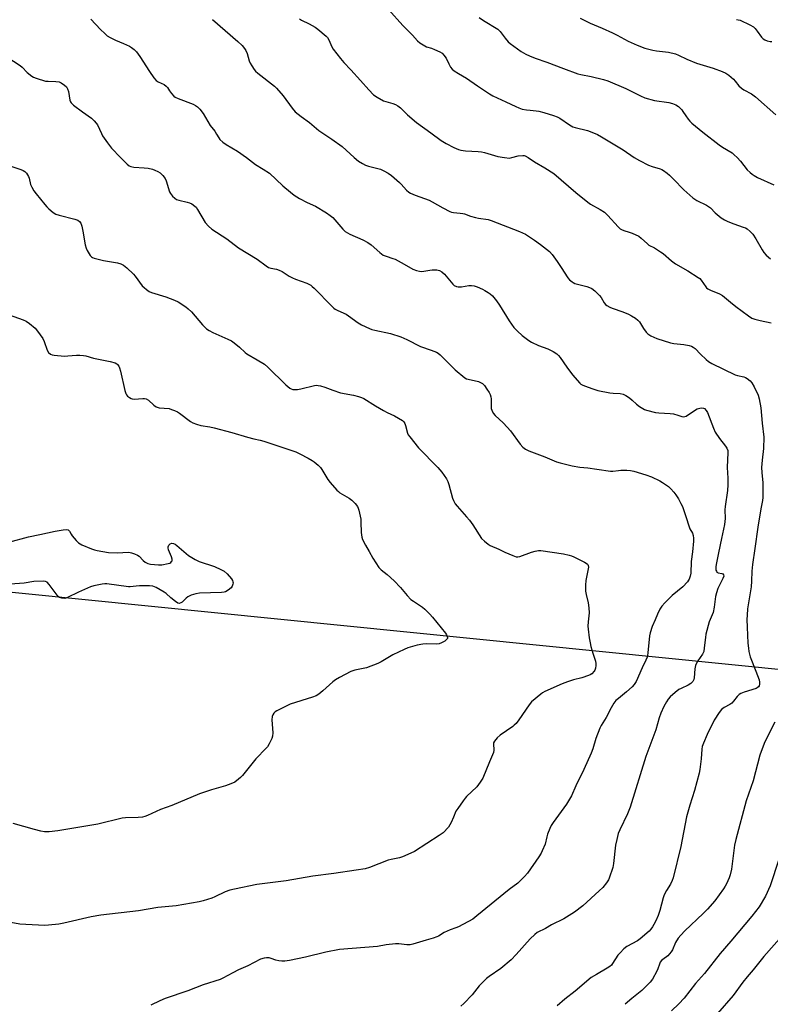
# Model space of a CAD drawing. Units: inches. Extents: x 1261772 to 1267772, y 609449 to 613449.
# Drawn here: x 1264916 to 1265249, y 611624 to 612061 of the extents above; entities that cross this region are included whole.
import ezdxf

# ---------------------------------------------------------------- set-up
doc = ezdxf.new("R2010")
doc.units = ezdxf.units.IN
doc.header["$MEASUREMENT"] = 0
doc.layers.add('NTRL-Farm Land', color=3, linetype='Continuous')
doc.layers.add('Undefined', color=1, linetype='Continuous')

msp = doc.modelspace()

# ---------------------------------------------------------------- linework, layer by layer
at = {"layer": 'NTRL-Farm Land'}
msp.add_lwpolyline([(1264471.85, 611351.26), (1264311.38, 611647.68), (1264315.05, 611656.34), (1264335.08, 611676), (1264758.7, 611820.27), (1264794, 611818.95), (1264802.17, 611818.08), (1265260.39, 611772.08), (1265353.24, 611768.65), (1265463.41, 611765.01), (1265513.25, 611751.46), (1265539.58, 611710.97), (1265584.67, 611604.21)], dxfattribs=at)
at = {"layer": 'Undefined'}
for points, elevation in [([(1265079.87, 612065.75), (1265086.25, 612058.66), (1265090.55, 612054.41), (1265092.75, 612051.87), (1265093.8, 612050.96), (1265095.98, 612049.57), (1265096.75, 612049.24), (1265098.89, 612048.55), (1265100.26, 612048.03), (1265102.67, 612046.94), (1265103.66, 612046.34), (1265104.47, 612045.53), (1265105.49, 612044.12), (1265106.6, 612041.56), (1265107.43, 612040.15), (1265108.09, 612039.3), (1265108.98, 612038.56), (1265110.94, 612037.28), (1265114.49, 612035.24), (1265119.34, 612031.82), (1265124.66, 612028.29), (1265126.15, 612027.44), (1265131.96, 612024.8), (1265136.37, 612022.61), (1265137.68, 612022.04), (1265139.26, 612021.56), (1265141.16, 612021.19), (1265142.73, 612021), (1265145.5, 612020.81), (1265146.61, 612020.65), (1265148.82, 612020.03), (1265153.08, 612018.64), (1265154.77, 612018.04), (1265155.92, 612017.48), (1265160.2, 612014.53), (1265161.67, 612013.71), (1265162.76, 612013.33), (1265168.17, 612011.96), (1265170.9, 612011.05), (1265172.66, 612010.22), (1265174.44, 612009.24), (1265182.63, 612004.39), (1265184.12, 612003.43), (1265188.95, 612000)], 842), ([(1265120.16, 612062.14), (1265122.08, 612060.81), (1265128.46, 612056.95), (1265129.4, 612055.98), (1265131.63, 612053), (1265133.03, 612051.45), (1265133.9, 612050.64), (1265138.77, 612047.15), (1265140.84, 612045.98), (1265142.42, 612045.21), (1265145.06, 612044.13), (1265150.12, 612042.36), (1265157.55, 612039.48), (1265163.98, 612037.18), (1265165.34, 612036.84), (1265169.88, 612036.06), (1265175.39, 612034.63), (1265177.33, 612034.04), (1265185.31, 612030.65), (1265191.85, 612027.35), (1265193.75, 612026.58), (1265197.96, 612025.32), (1265204.33, 612024.45), (1265206.05, 612023.98), (1265207.42, 612023.45), (1265208.6, 612022.6), (1265210.08, 612021.13), (1265210.63, 612020.43), (1265211.9, 612018.46), (1265212.95, 612017.02), (1265213.73, 612016.13), (1265214.61, 612015.33), (1265219.41, 612011.34), (1265226.78, 612005.58), (1265228.24, 612004.57), (1265232.44, 612002.03), (1265233.44, 612001.24), (1265234.73, 612000)], 840), ([(1264947.69, 612061.47), (1264951.86, 612056.88), (1264953.81, 612055.06), (1264954.96, 612054.12), (1264956.22, 612053.36), (1264958.58, 612052.13), (1264962.12, 612050.65), (1264964.75, 612049.43), (1264965.76, 612048.84), (1264966.95, 612047.94), (1264967.95, 612046.91), (1264969.47, 612044.89), (1264973.69, 612038.25), (1264975.69, 612035.38), (1264976.62, 612034.28), (1264977.5, 612033.65), (1264980.16, 612032.37), (1264981.12, 612031.74), (1264981.66, 612031.1), (1264982.6, 612029.64), (1264983.5, 612028.44), (1264984.48, 612027.33), (1264985.17, 612026.81), (1264986.47, 612026.21), (1264993.05, 612023.75), (1264994.07, 612023.19), (1264995.01, 612022.48), (1264996.04, 612021.42), (1264997.47, 612019.52), (1265000.64, 612014.29), (1265002.7, 612011.65), (1265003.52, 612010.4), (1265004.46, 612008.73), (1265004.99, 612008.07), (1265006.3, 612006.89), (1265007.7, 612005.81), (1265012.79, 612002.89), (1265016.75, 612000)], 848), ([(1265001.67, 612061.3), (1265012.94, 612051.54), (1265014.84, 612049.73), (1265015.95, 612048.46), (1265016.55, 612047.53), (1265017.07, 612046.28), (1265018, 612042.98), (1265018.39, 612041.92), (1265019.09, 612040.69), (1265020.23, 612039.06), (1265020.79, 612038.43), (1265021.81, 612037.52), (1265029.16, 612031.69), (1265030.09, 612030.87), (1265033.06, 612027.36), (1265037.01, 612021.97), (1265038.39, 612020.37), (1265041.08, 612018.2), (1265044.69, 612015.57), (1265048.9, 612011.96), (1265054.63, 612008.16), (1265059.2, 612004.92), (1265064.57, 612000)], 846), ([(1265040.29, 612061.62), (1265041.28, 612060.99), (1265044.65, 612059.37), (1265047.32, 612057.87), (1265048.5, 612056.99), (1265052.14, 612053.98), (1265052.7, 612053.32), (1265053.3, 612052.32), (1265054.72, 612049.11), (1265055.27, 612048.1), (1265058.48, 612044.01), (1265059.96, 612042.24), (1265063.14, 612038.93), (1265067.48, 612034.24), (1265071.09, 612030), (1265073.17, 612027.92), (1265074.82, 612026.78), (1265077.56, 612025.22), (1265078.64, 612024.84), (1265081.73, 612024.03), (1265083.03, 612023.5), (1265084, 612022.96), (1265085.11, 612022.01), (1265088.26, 612018.91), (1265092.25, 612015.59), (1265098.62, 612010.99), (1265103.27, 612007.51), (1265105.51, 612006.19), (1265108.9, 612004.52), (1265110.9, 612003.62), (1265111.93, 612003.31), (1265114.07, 612003.01), (1265119.66, 612002.69), (1265121.12, 612002.53), (1265122.54, 612002.19), (1265128.44, 612000.48), (1265131.34, 612000)], 844), ([(1265164.92, 612061.83), (1265169.47, 612059.61), (1265174.75, 612057.51), (1265179.28, 612055.42), (1265181.39, 612054.38), (1265186.36, 612051.71), (1265190.35, 612049.84), (1265193.76, 612048.56), (1265197.21, 612047.65), (1265198.95, 612047.35), (1265204.21, 612046.78), (1265207.26, 612046), (1265208.6, 612045.5), (1265212.3, 612043.76), (1265216.71, 612041.92), (1265223.99, 612039.67), (1265228.06, 612038.2), (1265229.63, 612037.52), (1265231.06, 612036.52), (1265233.09, 612034.83), (1265233.87, 612033.97), (1265235.5, 612031.91), (1265236.67, 612030.76), (1265237.71, 612030.07), (1265241.06, 612028.23), (1265242.83, 612027.03), (1265251.91, 612018.95)], 838), ([(1265234.35, 612061.36), (1265235.23, 612061.21), (1265236.07, 612060.95), (1265240.4, 612058.91), (1265241.94, 612058.02), (1265242.74, 612057.25), (1265243.64, 612056.18), (1265245.49, 612053.44), (1265246.27, 612052.7), (1265246.94, 612052.25), (1265247.97, 612051.86), (1265249.34, 612051.55), (1265250.17, 612051.49)], 836), ([(1264910.32, 612044.75), (1264916.23, 612040.84), (1264917.09, 612040.08), (1264919.34, 612037.8), (1264921.46, 612036.15), (1264922.23, 612035.72), (1264923.31, 612035.29), (1264927.5, 612033.98), (1264928.64, 612033.85), (1264932.12, 612033.81), (1264933.51, 612033.62), (1264934.53, 612033.17), (1264935.94, 612032.18), (1264936.77, 612031.4), (1264937.34, 612030.46), (1264937.65, 612029.36), (1264938.37, 612025.45), (1264938.62, 612024.71), (1264938.9, 612024.26), (1264939.94, 612023.28), (1264943.95, 612020.23), (1264947.97, 612017.45), (1264949.19, 612016.31), (1264950.08, 612015.23), (1264950.54, 612014.52), (1264952.33, 612010.64), (1264952.86, 612009.63), (1264955, 612006.53), (1264956.77, 612004.23), (1264960.82, 612000)], 850), ([(1265134.69, 612000), (1265137.48, 612000.79), (1265139.54, 612000.92), (1265140.12, 612000.89), (1265140.53, 612000.78), (1265141.89, 612000)], 844), ([(1264905.05, 611998.51), (1264916.53, 611994.71), (1264917.57, 611994.28), (1264918.28, 611993.87), (1264919.04, 611993.08), (1264919.9, 611991.61), (1264920.2, 611990.82), (1264920.85, 611988.1), (1264921.47, 611986.78), (1264922.34, 611985.25), (1264923.4, 611983.82), (1264927.14, 611979.2), (1264928.12, 611978.09), (1264928.96, 611977.28), (1264930.93, 611975.59), (1264932.13, 611974.83), (1264933.5, 611974.39), (1264940.56, 611972.64), (1264941.8, 611972.17), (1264942.64, 611971.61), (1264943.17, 611970.89), (1264943.61, 611969.54), (1264944.09, 611967.27), (1264945.17, 611961.17), (1264945.52, 611959.75), (1264946, 611958.7), (1264946.85, 611957.2), (1264947.32, 611956.49), (1264947.87, 611955.9), (1264948.35, 611955.62), (1264949.16, 611955.31), (1264953.2, 611954.23), (1264959.54, 611953.29), (1264960.91, 611952.82), (1264962.2, 611952.18), (1264963.56, 611951.06), (1264966.55, 611948.2), (1264967.31, 611947.29), (1264970.51, 611943.01), (1264971.33, 611942.23), (1264972.43, 611941.36), (1264973.58, 611940.58), (1264974.58, 611940.13), (1264981, 611938.19), (1264984.8, 611936.7), (1264986.36, 611935.91), (1264989.82, 611933.74), (1264990.94, 611932.85), (1264992.38, 611931.47), (1264997.24, 611925.77), (1264998.4, 611924.52), (1264999.04, 611923.96), (1265000.25, 611923.14), (1265001.78, 611922.27), (1265008.56, 611919.38), (1265010.13, 611918.6), (1265011.29, 611917.77), (1265013.71, 611915.75), (1265016.22, 611913.41), (1265016.88, 611912.88), (1265021.58, 611910.22), (1265024.73, 611908.23), (1265026.29, 611906.86), (1265034.21, 611899.1), (1265035.98, 611897.59), (1265036.61, 611897.26), (1265037.34, 611897.05), (1265038.21, 611896.99), (1265039.4, 611897.06), (1265040.87, 611897.32), (1265046.95, 611898.74), (1265047.82, 611898.85), (1265048.57, 611898.84), (1265049.69, 611898.62), (1265051.62, 611898.04), (1265055.15, 611896.7), (1265058.57, 611895.58), (1265064.29, 611894.48), (1265066.53, 611893.91), (1265067.9, 611893.47), (1265068.93, 611892.97), (1265074.08, 611889.79), (1265077.67, 611887.69), (1265079.24, 611886.83), (1265082.5, 611885.31), (1265086.01, 611883.17), (1265086.62, 611882.63), (1265087.17, 611881.83), (1265087.47, 611881.02), (1265088.32, 611877.67), (1265088.66, 611876.91), (1265089.32, 611875.94), (1265093.23, 611871.14), (1265101.8, 611862.36), (1265103.47, 611860.27), (1265105.56, 611857.25), (1265106.21, 611856.07), (1265106.71, 611854.84), (1265108.23, 611848.7), (1265108.67, 611847.69), (1265109.5, 611846.27), (1265110.4, 611845.12), (1265114.56, 611840.47), (1265115.85, 611838.92), (1265117.33, 611836.88), (1265121.23, 611830.89), (1265122.46, 611829.63), (1265124.06, 611828.33), (1265125.07, 611827.76), (1265128.82, 611826.11), (1265131.56, 611824.71), (1265135.13, 611823.21), (1265136.51, 611822.75), (1265137.34, 611822.68), (1265138.16, 611822.86), (1265143.37, 611824.75), (1265145.04, 611825.27), (1265146.46, 611825.55), (1265147.47, 611825.56), (1265152.51, 611824.68), (1265157.63, 611824.06), (1265160.03, 611823.49), (1265161.07, 611823.13), (1265162.14, 611822.64), (1265166.91, 611820.3), (1265168.11, 611819.56), (1265168.42, 611819.23), (1265168.59, 611818.88), (1265168.65, 611818.12), (1265167.47, 611812.14), (1265167.36, 611810.08), (1265167.36, 611807.42), (1265167.58, 611805.97), (1265168.56, 611802.23), (1265168.82, 611799.99), (1265168.91, 611797.74), (1265168.53, 611793.82), (1265168.46, 611791.94), (1265168.56, 611790.5), (1265169.02, 611786.7), (1265169.39, 611784.52), (1265169.78, 611782.82), (1265170.58, 611779.93), (1265171.75, 611776.35), (1265171.97, 611775.24), (1265171.95, 611774.37), (1265171.76, 611773.22), (1265171.5, 611772.41), (1265171.23, 611771.93), (1265170.1, 611770.79), (1265169.45, 611770.3), (1265168.71, 611769.92), (1265165.76, 611768.97), (1265161.96, 611768.1), (1265159.41, 611767.23), (1265156.96, 611766.25), (1265149.23, 611762.83), (1265148.19, 611762.28), (1265147.48, 611761.76), (1265143.44, 611758.3), (1265142.31, 611756.96), (1265137.77, 611750.24), (1265136.53, 611748.7), (1265135.71, 611747.91), (1265135.02, 611747.37), (1265129.45, 611743.55), (1265128.17, 611742.33), (1265126.86, 611740.77), (1265126.49, 611740.04), (1265126.43, 611739.57), (1265126.57, 611736.83), (1265126.43, 611735.72), (1265124.64, 611731.58), (1265121.82, 611724.45), (1265120.58, 611722.54), (1265119.04, 611720.5), (1265114.47, 611716.23), (1265113.87, 611715.57), (1265112.98, 611714.38), (1265110.59, 611710.94), (1265109.8, 611709.67), (1265108.77, 611707.09), (1265107.68, 611704.66), (1265107.14, 611703.62), (1265106.46, 611702.68), (1265104.08, 611700.15), (1265102.41, 611698.94), (1265091.4, 611691.89), (1265088.46, 611690.45), (1265086.03, 611689.41), (1265084.7, 611689.04), (1265081, 611688.32), (1265079.65, 611687.98), (1265071.45, 611684.71), (1265069.49, 611684.17), (1265065.52, 611683.5), (1265055.5, 611682.01), (1265046.26, 611680.83), (1265034.39, 611678.79), (1265021.42, 611677.12), (1265011.39, 611675.12), (1265009.44, 611674.59), (1265007.26, 611673.86), (1265002.69, 611671.7), (1265001.33, 611671.14), (1264997.47, 611669.88), (1264995.79, 611669.45), (1264985.53, 611667.75), (1264977.42, 611666.9), (1264968.78, 611665.47), (1264952.07, 611663.62), (1264947.8, 611662.8), (1264935.6, 611659.98), (1264933.4, 611659.6), (1264928.81, 611659.13), (1264927.07, 611659.03), (1264924.4, 611659.07), (1264918.77, 611659.37), (1264916.12, 611659.6), (1264908.17, 611660.98)], 852), ([(1264960.82, 612000), (1264963.78, 611997.01), (1264964.66, 611996.33), (1264965.4, 611995.97), (1264966.75, 611995.69), (1264971.33, 611995.5), (1264973.03, 611995.24), (1264975, 611994.77), (1264976.08, 611994.42), (1264977.38, 611993.82), (1264978.38, 611993.23), (1264979.02, 611992.68), (1264979.6, 611992.05), (1264980.6, 611990.67), (1264981.05, 611989.59), (1264982.56, 611984.83), (1264982.97, 611984.06), (1264983.89, 611982.91), (1264984.94, 611981.89), (1264985.65, 611981.43), (1264986.72, 611981.07), (1264990.39, 611980.23), (1264991.48, 611979.91), (1264992.46, 611979.42), (1264993.78, 611978.48), (1264994.35, 611977.9), (1264995, 611976.98), (1264998.46, 611971.16), (1264999.97, 611969.52), (1265001.44, 611968.21), (1265008.05, 611963.84), (1265013.2, 611959.98), (1265021.57, 611954.94), (1265025.57, 611951.88), (1265026.55, 611951.24), (1265027.61, 611950.84), (1265030.05, 611950.45), (1265031.36, 611950.03), (1265032.62, 611949.42), (1265035.75, 611947.36), (1265037.27, 611946.51), (1265038.6, 611945.94), (1265043.54, 611944.18), (1265045.29, 611943.28), (1265045.97, 611942.79), (1265046.79, 611942.03), (1265054.67, 611934), (1265055.54, 611933.18), (1265056.22, 611932.66), (1265057.39, 611932.04), (1265061.09, 611930.4), (1265062.08, 611929.75), (1265066.37, 611926.57), (1265067.92, 611925.71), (1265071.38, 611924.02), (1265072.46, 611923.63), (1265073.83, 611923.28), (1265080.76, 611921.87), (1265085.37, 611920.37), (1265088.03, 611919.25), (1265094.11, 611916.1), (1265098.83, 611914.49), (1265101.18, 611913.55), (1265101.89, 611913.11), (1265102.77, 611912.36), (1265109.43, 611905.73), (1265113.74, 611902.24), (1265114.48, 611901.8), (1265115.27, 611901.51), (1265119.76, 611900.48), (1265120.99, 611899.99), (1265121.65, 611899.59), (1265122.42, 611898.78), (1265123.6, 611897.14), (1265124.54, 611895.69), (1265125, 611894.71), (1265125.27, 611893.71), (1265125.39, 611892.87), (1265125.48, 611888.53), (1265125.69, 611887.78), (1265126.37, 611886.55), (1265127.27, 611885.42), (1265130.8, 611882.16), (1265132.53, 611880.32), (1265133.98, 611878.57), (1265138.36, 611872.66), (1265139.55, 611871.39), (1265140.64, 611870.51), (1265142.19, 611869.79), (1265149.26, 611867.11), (1265154.49, 611864.85), (1265156.14, 611864.36), (1265161.46, 611863.06), (1265164.84, 611862.5), (1265168.36, 611862.17), (1265172.35, 611861.63), (1265178.41, 611860.66), (1265179.52, 611860.67), (1265181.97, 611861.05), (1265183.11, 611861.16), (1265185.7, 611861.21), (1265187.38, 611861.09), (1265188.81, 611860.78), (1265194.19, 611859.17), (1265196.64, 611858.23), (1265200.39, 611856.47), (1265201.62, 611855.71), (1265204.21, 611853.87), (1265205.3, 611852.94), (1265206.64, 611851.4), (1265207.52, 611850.23), (1265208.61, 611848.44), (1265209.77, 611846.35), (1265210.39, 611845.01), (1265211.97, 611840.52), (1265213.36, 611835.98), (1265213.73, 611835.18), (1265214.91, 611833.22), (1265215.23, 611832.13), (1265215.3, 611830.96), (1265215.27, 611829.6), (1265214.85, 611824.94), (1265214.35, 611820.56), (1265214.13, 611815.46), (1265213.85, 611814.08), (1265213.4, 611812.76), (1265213.16, 611812.26), (1265212.68, 611811.59), (1265210.53, 611809.34), (1265205.92, 611805.44), (1265202.53, 611802.28), (1265201.27, 611800.84), (1265200.35, 611799.5), (1265199.26, 611797.27), (1265198.26, 611794.63), (1265197, 611791.68), (1265196.03, 611788.93), (1265195.79, 611787.53), (1265195.1, 611780.08), (1265194.93, 611778.93), (1265194.71, 611778.09), (1265194.17, 611776.77), (1265192.52, 611773.36), (1265189.8, 611767.26), (1265189.04, 611766.03), (1265188.02, 611764.97), (1265185.6, 611762.79), (1265181.94, 611759.83), (1265180.85, 611758.86), (1265179.99, 611757.75), (1265178.68, 611755.6), (1265176.53, 611751.29), (1265174.38, 611747.85), (1265173.73, 611746.56), (1265171.92, 611742.03), (1265170.62, 611737.46), (1265169.91, 611735.5), (1265166.63, 611728.2), (1265163.03, 611721.02), (1265161.14, 611716.5), (1265158.96, 611712.82), (1265153.04, 611704.77), (1265152.07, 611703.3), (1265151.45, 611701.97), (1265150.48, 611699.5), (1265150.14, 611698.39), (1265149.41, 611695.1), (1265148.17, 611692.15), (1265147.62, 611691.14), (1265146.56, 611689.49), (1265141.59, 611682.21), (1265140.26, 611680.65), (1265137.29, 611677.83), (1265133.51, 611675.02), (1265119.15, 611663.18), (1265117.28, 611661.78), (1265110.88, 611658.41), (1265109.83, 611657.99), (1265107.2, 611657.1), (1265105.87, 611656.5), (1265104.57, 611655.82), (1265102.06, 611654.28), (1265101.28, 611653.9), (1265099.69, 611653.33), (1265096.53, 611652.51), (1265090.62, 611650.65), (1265089.48, 611650.44), (1265088.05, 611650.38), (1265084.48, 611650.81), (1265083.02, 611650.78), (1265078.88, 611650.32), (1265074.96, 611649.69), (1265058.07, 611648.23), (1265052.06, 611647.05), (1265042.97, 611644.86), (1265035.84, 611643.44), (1265033.87, 611643.16), (1265032.5, 611643.1), (1265031.14, 611643.27), (1265029.81, 611643.6), (1265027.68, 611644.35), (1265026.83, 611644.54), (1265025.66, 611644.64), (1265024.56, 611644.52), (1265023.01, 611643.98), (1265017.3, 611641.09), (1265013.16, 611639.28), (1265010.65, 611637.98), (1265006.33, 611635.59), (1265005.02, 611634.97), (1264997.56, 611632.54), (1264990.65, 611629.98), (1264980.65, 611626.5), (1264978.23, 611625.51), (1264974.31, 611623.53)], 850), ([(1265016.75, 612000), (1265020.72, 611996.87), (1265024.18, 611994.87), (1265026.99, 611993.01), (1265032.88, 611987.46), (1265036.3, 611984.59), (1265037.92, 611983.33), (1265040.34, 611981.77), (1265043.67, 611980.11), (1265047.41, 611978.4), (1265052.37, 611975.46), (1265054, 611974.27), (1265055.09, 611973.31), (1265056.93, 611971.35), (1265059.58, 611968.19), (1265060.67, 611967.22), (1265062.65, 611965.98), (1265068.49, 611963.52), (1265070.72, 611962.27), (1265072.12, 611961.24), (1265075.94, 611957.79), (1265077.51, 611956.72), (1265078.78, 611956.17), (1265081.72, 611955.24), (1265082.75, 611954.83), (1265086.86, 611952.63), (1265090.68, 611950.44), (1265092.26, 611949.84), (1265093.62, 611949.53), (1265094.44, 611949.45), (1265095.58, 611949.55), (1265098.15, 611950.03), (1265099.3, 611950.16), (1265101.39, 611950.09), (1265102.52, 611949.85), (1265103.48, 611949.28), (1265104.78, 611948.14), (1265108.37, 611943.75), (1265109.04, 611943.22), (1265110.05, 611942.77), (1265110.84, 611942.57), (1265111.39, 611942.53), (1265112.23, 611942.61), (1265115.6, 611943.18), (1265116.73, 611943.16), (1265117.85, 611943.02), (1265119.22, 611942.59), (1265121.64, 611941.56), (1265122.67, 611941.02), (1265124.14, 611940.11), (1265125.03, 611939.45), (1265126.01, 611938.53), (1265127.82, 611936.3), (1265129.14, 611934.41), (1265133.38, 611927.53), (1265135.59, 611924.53), (1265137.15, 611922.85), (1265139.29, 611920.91), (1265142.17, 611918.76), (1265143.41, 611917.94), (1265146.54, 611916.58), (1265150.69, 611915.1), (1265152.92, 611913.88), (1265154.55, 611912.78), (1265155.37, 611912.03), (1265156.11, 611911.2), (1265159, 611906.85), (1265161.62, 611903.45), (1265164.81, 611899.78), (1265165.35, 611899.31), (1265165.85, 611899.01), (1265166.92, 611898.55), (1265170.55, 611897.22), (1265172.8, 611896.54), (1265178.19, 611895.49), (1265179.61, 611895.37), (1265182.77, 611895.27), (1265184.13, 611894.95), (1265185.31, 611894.35), (1265186.95, 611893.22), (1265188.04, 611892.32), (1265190.01, 611890.44), (1265191.39, 611889.42), (1265192.84, 611888.49), (1265193.61, 611888.12), (1265194.44, 611887.84), (1265198.44, 611886.84), (1265199.92, 611886.66), (1265204.98, 611886.34), (1265206.46, 611886.17), (1265208.4, 611885.66), (1265210.14, 611884.98), (1265210.85, 611884.86), (1265211.54, 611884.99), (1265212.05, 611885.22), (1265215.72, 611887.73), (1265217, 611888.38), (1265218.1, 611888.69), (1265218.95, 611888.78), (1265219.77, 611888.7), (1265220.23, 611888.49), (1265220.96, 611887.72), (1265221.5, 611886.76), (1265224.16, 611879.86), (1265225, 611878.04), (1265226.89, 611875.27), (1265229.56, 611871.9), (1265230.14, 611870.92), (1265230.51, 611869.83), (1265230.62, 611868.99), (1265230.35, 611862.28), (1265230.56, 611857.61), (1265230.57, 611854.67), (1265230.39, 611852.17), (1265229.33, 611845.02), (1265229.28, 611843.55), (1265229.34, 611839.72), (1265229.27, 611838.4), (1265229.06, 611837.03), (1265227.73, 611830.88), (1265226.5, 611824.52), (1265225.33, 611819.35), (1265225.17, 611818.19), (1265225.31, 611816.81), (1265225.47, 611816.32), (1265225.74, 611815.93), (1265226.31, 611815.62), (1265227.94, 611815.25), (1265228.33, 611815.1), (1265228.68, 611814.67), (1265228.73, 611814.06), (1265228.36, 611813.02), (1265226.12, 611808.57), (1265225.49, 611806.72), (1265225.13, 611805.06), (1265224.47, 611800.4), (1265223.99, 611797.94), (1265223.63, 611796.88), (1265222.22, 611793.79), (1265220.85, 611788.37), (1265220.61, 611786.92), (1265220.13, 611782.24), (1265219.85, 611780.59), (1265219.36, 611779.4), (1265217.2, 611776.43), (1265216.65, 611775.42), (1265216.19, 611774.37), (1265215.89, 611773), (1265215.61, 611769.02), (1265215.41, 611768.23), (1265214.96, 611767.29), (1265214.2, 611766.49), (1265213, 611765.67), (1265209.82, 611764.25), (1265208.81, 611763.7), (1265207.17, 611762.43), (1265204.92, 611760.49), (1265204.07, 611759.49), (1265203.3, 611758.27), (1265202.19, 611756.16), (1265200.79, 611753.21), (1265200.09, 611751.19), (1265198.52, 611745.81), (1265194.14, 611733.95), (1265187.2, 611711.45), (1265185.96, 611708.54), (1265182.57, 611701.42), (1265181.93, 611699.79), (1265181.28, 611697.2), (1265180.74, 611694.58), (1265179.74, 611686.44), (1265179.44, 611684.72), (1265177.91, 611679.97), (1265177.53, 611679.19), (1265176.71, 611677.97), (1265175.08, 611675.88), (1265173.49, 611674.29), (1265166.16, 611667.75), (1265162.42, 611664.83), (1265157.76, 611661.94), (1265152.32, 611659.23), (1265149.64, 611657.57), (1265145.94, 611655.81), (1265144.82, 611655.02), (1265142.81, 611653.08), (1265136.58, 611646.09), (1265134.33, 611643.74), (1265129.68, 611639.81), (1265124.58, 611636.3), (1265123.42, 611635.41), (1265122.57, 611634.62), (1265120.15, 611632.13), (1265116.96, 611628.11), (1265113.25, 611624.28), (1265111.94, 611623.09)], 848), ([(1265064.57, 612000), (1265066.6, 611998.39), (1265068.37, 611997.31), (1265069.65, 611996.64), (1265070.99, 611996.18), (1265076.25, 611994.87), (1265077.78, 611994.17), (1265079.75, 611993.09), (1265081.25, 611991.97), (1265084.73, 611988.95), (1265085.55, 611988.15), (1265087.83, 611985.58), (1265088.88, 611984.63), (1265089.57, 611984.16), (1265091.7, 611983.27), (1265097.88, 611981.07), (1265099.18, 611980.4), (1265104.03, 611977.63), (1265107.12, 611976.11), (1265107.9, 611975.79), (1265108.73, 611975.57), (1265111.69, 611975.36), (1265112.83, 611975.2), (1265113.64, 611974.97), (1265116.26, 611974), (1265118.46, 611973.39), (1265119.85, 611973.1), (1265124.1, 611972.44), (1265125.49, 611972.1), (1265138.01, 611967.1), (1265140.64, 611965.91), (1265144.7, 611963.24), (1265147.34, 611961.38), (1265150.09, 611959.33), (1265151.38, 611958.23), (1265152.52, 611956.9), (1265154.79, 611953.84), (1265156.59, 611951.22), (1265159.56, 611946.57), (1265160.31, 611945.69), (1265161.39, 611944.76), (1265161.86, 611944.46), (1265162.64, 611944.13), (1265167.89, 611942.72), (1265169.18, 611942.29), (1265170.15, 611941.84), (1265171.51, 611940.78), (1265173.59, 611938.77), (1265174.25, 611937.85), (1265175.68, 611935.42), (1265176.2, 611934.81), (1265176.86, 611934.28), (1265178.1, 611933.54), (1265179.16, 611933.06), (1265183.87, 611931.46), (1265186.51, 611930.45), (1265187.78, 611929.78), (1265189.5, 611928.67), (1265190.65, 611927.78), (1265191.36, 611927.01), (1265193.1, 611924.13), (1265194.32, 611922.44), (1265195.11, 611921.67), (1265196.44, 611920.8), (1265198.99, 611919.61), (1265205.13, 611917.68), (1265206.58, 611917.43), (1265211.06, 611917.05), (1265213.35, 611916.59), (1265214.45, 611916.23), (1265215.16, 611915.84), (1265216.03, 611915.15), (1265218.43, 611912.68), (1265220.89, 611910.34), (1265222.03, 611909.45), (1265223.5, 611908.48), (1265233.83, 611903.56), (1265234.89, 611903.19), (1265237.67, 611902.57), (1265238.48, 611902.27), (1265239.23, 611901.88), (1265240.56, 611900.87), (1265241.28, 611900.01), (1265242.25, 611898.19), (1265244.04, 611894.46), (1265244.51, 611892.8), (1265245.28, 611888.83), (1265245.77, 611882.1), (1265246.49, 611875.76), (1265246.35, 611870.75), (1265245.81, 611865.61), (1265245.59, 611862.35), (1265245.67, 611860.11), (1265246.1, 611855.56), (1265246.16, 611849.02), (1265245.99, 611847.63), (1265245.28, 611844.06), (1265243.91, 611835.91), (1265242.63, 611826.34), (1265241.59, 611819.27), (1265241.27, 611816.37), (1265241.15, 611811.87), (1265240.98, 611809.35), (1265239.34, 611799.52), (1265239.09, 611796.73), (1265239.03, 611794.78), (1265239.12, 611791.41), (1265239.5, 611784.41), (1265239.69, 611782.08), (1265239.92, 611780.69), (1265240.55, 611778.23), (1265243.02, 611771.93), (1265244.42, 611768.06), (1265244.7, 611766.95), (1265244.69, 611766.15), (1265244.46, 611765.41), (1265244.2, 611765), (1265243.67, 611764.53), (1265243.23, 611764.28), (1265237.78, 611762.51), (1265236.41, 611761.98), (1265235.65, 611761.56), (1265234.65, 611760.59), (1265233.09, 611758.54), (1265232.33, 611757.71), (1265231.4, 611757.08), (1265228.89, 611755.74), (1265227.76, 611754.91), (1265226.68, 611753.6), (1265224.5, 611750.2), (1265221.41, 611743.77), (1265219.8, 611739.99), (1265219.24, 611738.38), (1265219.07, 611737.32), (1265218.74, 611732.92), (1265218.11, 611728.3), (1265217.8, 611726.58), (1265215.81, 611718.87), (1265213.63, 611712.33), (1265212.21, 611707.27), (1265209.69, 611694.05), (1265206.33, 611680.2), (1265205.86, 611678.88), (1265205.17, 611677.35), (1265203.31, 611674.51), (1265202.32, 611672.56), (1265201.85, 611671.23), (1265200.39, 611665.66), (1265199.66, 611663.43), (1265198.62, 611661.08), (1265197.7, 611659.34), (1265197.1, 611658.35), (1265196.39, 611657.39), (1265195.61, 611656.51), (1265191.69, 611653), (1265190.45, 611652.2), (1265185.75, 611649.6), (1265184.37, 611648.54), (1265182.68, 611646.84), (1265181.69, 611645.72), (1265179.36, 611642.07), (1265178.84, 611641.39), (1265178.22, 611640.8), (1265177.02, 611640.02), (1265172.18, 611637.26), (1265169.93, 611635.8), (1265162.8, 611629.75), (1265158.21, 611626.3), (1265154.82, 611623.23)], 846), ([(1265131.34, 612000), (1265133.53, 611999.71), (1265134.69, 612000)], 844), ([(1265141.89, 612000), (1265144.76, 611998.05), (1265149.34, 611995.46), (1265153.28, 611992.87), (1265163.07, 611984.47), (1265168.36, 611980.17), (1265169.54, 611979.35), (1265173.82, 611976.99), (1265175.76, 611975.74), (1265177.2, 611974.32), (1265181.87, 611969.16), (1265182.7, 611968.4), (1265183.38, 611968), (1265184.35, 611967.58), (1265186.7, 611966.93), (1265188.06, 611966.44), (1265191, 611965.08), (1265192.13, 611964.21), (1265194.83, 611961.62), (1265195.55, 611961.16), (1265198.05, 611959.97), (1265200.73, 611958.19), (1265201.9, 611957.32), (1265205.6, 611954.18), (1265207.34, 611952.84), (1265212.76, 611949.68), (1265217.46, 611946.79), (1265218.12, 611946.25), (1265218.7, 611945.62), (1265220.78, 611942.55), (1265221.15, 611942.13), (1265221.7, 611941.68), (1265222.88, 611941.05), (1265226.9, 611939.47), (1265228.25, 611938.73), (1265229.13, 611938.05), (1265231.73, 611935.77), (1265234.17, 611933.82), (1265239.81, 611929.65), (1265241.28, 611928.71), (1265242.63, 611928.19), (1265244.88, 611927.58), (1265249.87, 611926.63)], 844), ([(1265188.95, 612000), (1265191.36, 611998.65), (1265195.36, 611996.68), (1265196.97, 611996.05), (1265200.54, 611994.98), (1265201.29, 611994.66), (1265202.01, 611994.23), (1265203.62, 611993.1), (1265204.71, 611992.22), (1265206.47, 611990.46), (1265210.97, 611985.65), (1265215.08, 611982.17), (1265216.74, 611980.99), (1265221.03, 611978.88), (1265222.04, 611978.31), (1265222.84, 611977.64), (1265224.9, 611975.46), (1265227.66, 611973.29), (1265229.11, 611972.37), (1265230.63, 611971.59), (1265233.3, 611970.56), (1265237.4, 611969.15), (1265238.42, 611968.72), (1265239.15, 611968.3), (1265240.48, 611967.19), (1265241.7, 611965.94), (1265243.01, 611963.94), (1265245.82, 611959.03), (1265246.59, 611957.81), (1265247.54, 611956.72), (1265249.49, 611954.97)], 842), ([(1265234.73, 612000), (1265236.2, 611998.43), (1265239.22, 611994.61), (1265240.45, 611993.34), (1265241.33, 611992.58), (1265242.3, 611991.97), (1265243.82, 611991.17), (1265251.04, 611987.92)], 840), ([(1264911.38, 611930.1), (1264917.57, 611927.86), (1264918.95, 611927.29), (1264920.41, 611926.32), (1264922.89, 611924.23), (1264924.01, 611922.92), (1264926.25, 611919.6), (1264926.87, 611918.3), (1264928.25, 611914.43), (1264928.88, 611913.46), (1264929.68, 611912.69), (1264930.43, 611912.35), (1264931.28, 611912.2), (1264935.99, 611911.83), (1264937.46, 611911.88), (1264941.27, 611912.29), (1264942.7, 611912.28), (1264944.4, 611912.15), (1264945.41, 611911.95), (1264948.81, 611910.93), (1264956.26, 611909.42), (1264958.42, 611908.82), (1264959.13, 611908.45), (1264959.54, 611908.07), (1264960.05, 611907.37), (1264960.42, 611906.58), (1264960.81, 611905.16), (1264962.71, 611896.54), (1264963.15, 611895.17), (1264963.43, 611894.69), (1264963.98, 611894.08), (1264964.83, 611893.37), (1264965.52, 611892.96), (1264966.04, 611892.81), (1264966.89, 611892.76), (1264970.73, 611893.02), (1264971.51, 611892.95), (1264972.27, 611892.79), (1264973.18, 611892.27), (1264975.63, 611890.03), (1264976.66, 611889.29), (1264977.16, 611889.09), (1264978.01, 611888.91), (1264982.41, 611888.5), (1264983.48, 611888.17), (1264984.78, 611887.64), (1264986.06, 611887.05), (1264987.04, 611886.46), (1264991.9, 611882.77), (1264992.92, 611882.23), (1264994.56, 611881.58), (1264996.49, 611880.99), (1265000.46, 611880.46), (1265002.45, 611880.04), (1265010.2, 611877.95), (1265017.16, 611875.78), (1265019.98, 611875.09), (1265022.86, 611874.5), (1265024.51, 611874.03), (1265038.73, 611869.29), (1265040.49, 611868.47), (1265044.14, 611866.5), (1265045.95, 611865.48), (1265046.9, 611864.84), (1265048.65, 611863.41), (1265049.64, 611862.42), (1265050.28, 611861.49), (1265052.87, 611857.04), (1265053.98, 611855.65), (1265056.93, 611852.3), (1265057.57, 611851.69), (1265058.29, 611851.17), (1265062.39, 611848.71), (1265063.62, 611847.87), (1265065.01, 611846.44), (1265066.04, 611845.08), (1265066.4, 611844.31), (1265066.64, 611843.47), (1265067.5, 611839.45), (1265067.63, 611838.02), (1265067.78, 611833.44), (1265068.07, 611831.44), (1265068.37, 611830.34), (1265069.61, 611827.85), (1265071.27, 611825.07), (1265072.92, 611822.07), (1265075.63, 611817.93), (1265076.57, 611816.91), (1265079.28, 611814.8), (1265082.37, 611812.03), (1265085.15, 611809.08), (1265088.19, 611805.48), (1265089.82, 611803.79), (1265090.97, 611802.92), (1265094.97, 611800.33), (1265096.04, 611799.39), (1265098.28, 611797.17), (1265099.44, 611795.87), (1265105.2, 611788.77), (1265105.66, 611788.06), (1265105.97, 611787.36), (1265106.08, 611786.9), (1265106.06, 611786.47), (1265105.67, 611785.92), (1265104.81, 611785.28), (1265103.34, 611784.42), (1265102.31, 611784.05), (1265100.98, 611783.94), (1265096.82, 611784.08), (1265095.1, 611783.93), (1265092.57, 611783.48), (1265088.46, 611782.28), (1265086.85, 611781.6), (1265081.81, 611779.19), (1265076.62, 611776.03), (1265075.08, 611775.27), (1265070.08, 611773.43), (1265064.91, 611772.3), (1265063.14, 611771.73), (1265058.13, 611769.12), (1265056.35, 611768.07), (1265055.19, 611767.14), (1265050.75, 611763.14), (1265048.91, 611761.75), (1265047.7, 611761), (1265046.06, 611760.38), (1265036.23, 611757.28), (1265034.65, 611756.56), (1265030.29, 611754.28), (1265029.58, 611753.82), (1265028.97, 611753.24), (1265028.49, 611752.56), (1265028.19, 611751.82), (1265028.06, 611750.28), (1265028.41, 611744.47), (1265028.38, 611743.05), (1265028.05, 611741.96), (1265026.82, 611739.6), (1265026.06, 611738.34), (1265025.52, 611737.64), (1265020.94, 611732.95), (1265015, 611725.63), (1265014.11, 611724.64), (1265013.24, 611723.88), (1265011.55, 611722.66), (1265009.78, 611721.82), (1265007.4, 611720.95), (1265001.19, 611719.17), (1264995.96, 611717.45), (1264983.58, 611712.3), (1264978.61, 611710.41), (1264972.78, 611707.76), (1264971.69, 611707.33), (1264970.59, 611707.1), (1264968.63, 611706.92), (1264963.04, 611706.77), (1264961.58, 611706.64), (1264950.69, 611704.02), (1264948.12, 611703.48), (1264933.02, 611701.04), (1264929.1, 611700.52), (1264927.11, 611700.57), (1264925.39, 611700.89), (1264922.55, 611701.6), (1264913.13, 611704.19)], 854), ([(1264911.17, 611829.19), (1264919.95, 611831.57), (1264924.93, 611832.59), (1264931.79, 611834.14), (1264935.33, 611834.69), (1264937.05, 611834.78), (1264937.54, 611834.65), (1264937.89, 611834.41), (1264938.16, 611834.04), (1264938.89, 611832.69), (1264939.4, 611831.98), (1264941.1, 611829.97), (1264942.12, 611828.94), (1264942.84, 611828.46), (1264943.61, 611828.08), (1264947.93, 611826.25), (1264949.29, 611825.73), (1264950.41, 611825.43), (1264955.53, 611824.56), (1264959.52, 611824.5), (1264964.28, 611824.68), (1264965.16, 611824.62), (1264965.72, 611824.5), (1264967.08, 611824.03), (1264968.39, 611823.42), (1264969.07, 611822.91), (1264970.91, 611821.04), (1264971.77, 611820.32), (1264972.95, 611819.65), (1264974.08, 611819.41), (1264977.67, 611819.17), (1264979.15, 611819.18), (1264982, 611819.67), (1264982.77, 611819.94), (1264983.18, 611820.21), (1264983.48, 611820.54), (1264983.69, 611820.92), (1264983.74, 611821.64), (1264983.42, 611822.75), (1264982.2, 611825.86), (1264982, 611826.71), (1264982, 611827.17), (1264982.25, 611827.81), (1264982.93, 611828.49), (1264983.59, 611828.71), (1264984.35, 611828.6), (1264985.11, 611828.28), (1264985.84, 611827.78), (1264991.04, 611823.3), (1264993.98, 611821.48), (1264995.81, 611820.66), (1265002.54, 611818.38), (1265005.38, 611817.06), (1265006.87, 611816.25), (1265008.19, 611815.11), (1265010.16, 611812.91), (1265010.58, 611812.16), (1265010.75, 611811.62), (1265010.82, 611811.09), (1265010.78, 611810.57), (1265010.47, 611809.6), (1265009.95, 611808.95), (1265008.61, 611807.85), (1265007.38, 611807.14), (1265006.83, 611806.99), (1265005.68, 611806.87), (1264995.95, 611806.54), (1264994.21, 611806.32), (1264992.27, 611805.64), (1264990.68, 611804.87), (1264990.03, 611804.36), (1264988.27, 611802.6), (1264987.61, 611802.21), (1264986.93, 611802.02), (1264986.22, 611802.17), (1264985.27, 611802.78), (1264983.2, 611804.51), (1264981.17, 611806.39), (1264980.28, 611807.06), (1264976.71, 611809.03), (1264975.12, 611809.7), (1264973.67, 611809.84), (1264969.19, 611809.79), (1264967.72, 611809.71), (1264965.16, 611809.41), (1264964.31, 611809.4), (1264954.68, 611810.73), (1264953.82, 611810.72), (1264952.68, 611810.55), (1264948.96, 611809.76), (1264947.55, 611809.38), (1264946.17, 611808.83), (1264942.1, 611806.95), (1264937.25, 611804.56), (1264936.14, 611804.25), (1264934.75, 611804.28), (1264933.72, 611804.59), (1264933.12, 611805.08), (1264929.15, 611810.33), (1264928.22, 611811.37), (1264927.54, 611811.76), (1264926.45, 611811.91), (1264922.36, 611811.78), (1264918.02, 611811.05), (1264911.78, 611810.48)], 856), ([(1265251.47, 611749.21), (1265247.55, 611741.66), (1265246.75, 611739.78), (1265244.82, 611734.61), (1265241.85, 611723.24), (1265238.66, 611714.31), (1265234.09, 611697.12), (1265233.56, 611694.62), (1265232.15, 611683.98), (1265231.62, 611681.43), (1265231.13, 611680.07), (1265229.92, 611677.42), (1265229.38, 611676.39), (1265228.58, 611675.17), (1265224.82, 611669.93), (1265221.51, 611666.19), (1265219.64, 611664.3), (1265211.48, 611656.58), (1265209.66, 611654.7), (1265208.53, 611653.39), (1265207.38, 611651.48), (1265205.97, 611648.22), (1265205.38, 611647.27), (1265203.86, 611645.54), (1265201.7, 611643.93), (1265201.09, 611643.37), (1265200.58, 611642.74), (1265200.18, 611641.83), (1265199.54, 611639.66), (1265199.08, 611638.62), (1265197.07, 611635.16), (1265196.06, 611633.78), (1265192.43, 611630.15), (1265188, 611626.59), (1265184.96, 611623.95)], 844), ([(1265256.98, 611699.52), (1265249.33, 611676.52), (1265247.36, 611671.96), (1265244.45, 611667.26), (1265241.17, 611663.03), (1265231.9, 611651.95), (1265227.2, 611646.54), (1265220.24, 611637.71), (1265216.24, 611633.23), (1265211.12, 611626.75), (1265208.88, 611624.14), (1265205.61, 611621.03)], 842), ([(1265255.77, 611655.54), (1265246.51, 611645.22), (1265241.88, 611639.32), (1265239.1, 611636.19), (1265237.22, 611633.86), (1265232.93, 611627.85), (1265226.03, 611619.94)], 840)]:
    msp.add_lwpolyline(points, dxfattribs=dict(at, elevation=elevation))

doc.saveas('drawing.dxf')
